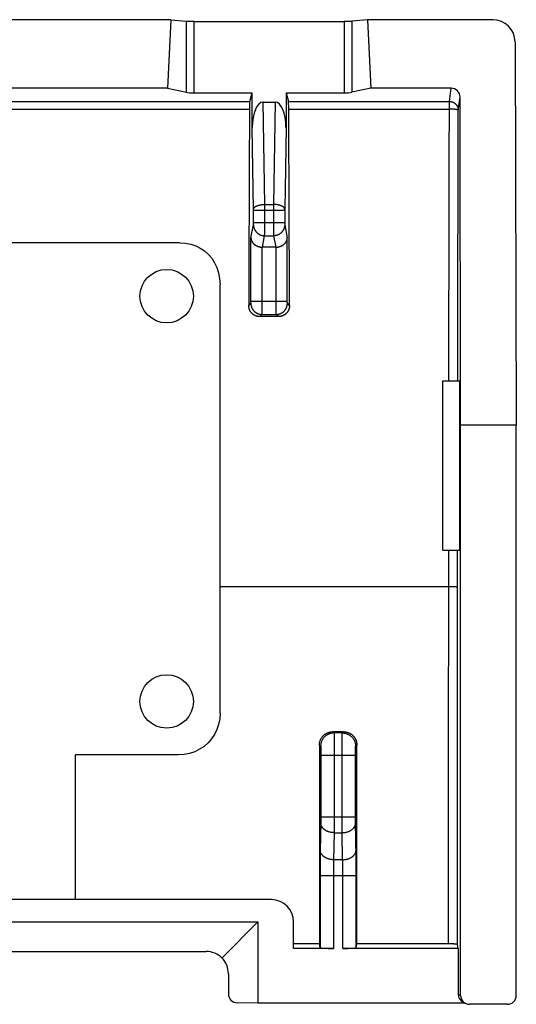
# Model space of a CAD drawing. Units: millimetres. Extents: x -11.4 to 10.9, y -22.2 to 22.2.
# Drawn here: x -0.3 to 10.9, y 0.1 to 22.2 of the extents above; entities that cross this region are included whole.
import ezdxf

# ---------------------------------------------------------------- set-up
doc = ezdxf.new("R2010")
doc.units = ezdxf.units.MM
doc.header["$LTSCALE"] = 19.36
doc.layers.get('0').update_dxf_attribs({"linetype": 'CONTINUOUS'})
for name, color, linetype in [('ASSI', 7, 'CONTINUOUS'), ('DRAFT', 7, 'CONTINUOUS'), ('RACCORDO', 7, 'CONTINUOUS')]:
    doc.layers.add(name, color=color, linetype=linetype)

msp = doc.modelspace()

# ---------------------------------------------------------------- linework, layer by layer
at = {"color": 7, "linetype": 'CONTINUOUS'}
for p, q in [((10.348, 22.197), (7.532, 22.197)), ((10.849, 21.7), (10.876, 13.089)), ((3.32, 17.189), (-3.869, 17.189)), ((4.226, 6.629), (4.226, 16.247)), ((9.226, 10.289), (9.226, 14.089)), ((10.876, 0.289), (10.876, 13.089)), ((0.976, 2.439), (0.976, 5.689)), ((3.282, 5.689), (0.976, 5.689)), ((5.376, 2.439), (-5.624, 2.439)), ((-5.624, 1.939), (5.076, 1.939)), ((4.268, 1.131), (5.076, 1.939)), ((5.876, 1.341), (5.876, 1.939)), ((-4.461, 1.275), (3.912, 1.275)), ((4.412, 0.775), (4.412, 0.325)), ((5.076, 0.115), (4.609, 0.122))]:
    msp.add_line(p, q, dxfattribs=at)
for points in [[(3.32, 17.189), (3.447, 17.179), (3.566, 17.156), (3.677, 17.12), (3.78, 17.069), (3.876, 17.004), (3.961, 16.928), (4.036, 16.84), (4.102, 16.741), (4.154, 16.631), (4.191, 16.513), (4.215, 16.385), (4.226, 16.247)], [(4.226, 6.629), (4.216, 6.496), (4.192, 6.372), (4.154, 6.256), (4.101, 6.148), (4.034, 6.048), (3.956, 5.959), (3.867, 5.881), (3.766, 5.814), (3.657, 5.761), (3.54, 5.723), (3.415, 5.699), (3.282, 5.689)]]:
    msp.add_lwpolyline(points, dxfattribs=at)
for centre in [(3.026, 15.989), (3.026, 6.889)]:
    msp.add_circle(centre, 0.6, dxfattribs=at)
msp.add_arc((5.376, 1.939), 0.5, 0, 90, dxfattribs=at)
for centre, major_axis, ratio, start_param, end_param in [((10.349, 21.699), (0.494, -0.077), 0.996007, 0.156969, 1.725939), ((3.919, 0.782), (0.464, -0.19), 0.97906, 1.180585, 1.965945), ((3.919, 0.782), (-0.19, 0.464), 0.97906, -1.965945, -1.180585), ((4.609, 0.322), (-0.076, 0.186), 0.97906, 1.175648, 2.746368), ((10.675, 0.289), (-0.194, 0.049), 0.999353, 1.815838, 3.386329)]:
    msp.add_ellipse(centre, major_axis=major_axis, ratio=ratio, start_param=start_param, end_param=end_param, dxfattribs=at)
at = {"layer": 'ASSI', "color": 7, "linetype": 'CONTINUOUS'}
for centre in [(3.026, 15.989), (3.026, 6.889)]:
    msp.add_circle(centre, 0.6, dxfattribs=at)
at = {"layer": 'DRAFT', "color": 7, "linetype": 'CONTINUOUS'}
for p, q in [((3.12, 22.197), (-3.668, 22.197)), ((3.12, 22.197), (3.042, 20.658)), ((7.532, 22.197), (7.609, 20.658)), ((3.042, 20.658), (-3.591, 20.658)), ((9.226, 14.089), (9.609, 14.089)), ((9.609, 10.289), (9.609, 14.089)), ((10.876, 13.089), (9.626, 13.089)), ((9.226, 10.289), (9.609, 10.289)), ((5.076, 1.939), (5.076, 0.115)), ((6.455, 1.446), (5.876, 1.446))]:
    msp.add_line(p, q, dxfattribs=at)
at = {"layer": 'RACCORDO', "color": 7, "linetype": 'CONTINUOUS'}
for p, q in [((3.12, 22.197), (3.468, 22.165)), ((3.641, 22.16), (7.01, 22.16)), ((7.532, 22.197), (7.183, 22.165)), ((3.042, 20.658), (3.468, 20.567)), ((7.609, 20.658), (7.183, 20.567)), ((9.414, 20.658), (7.609, 20.658)), ((3.641, 20.555), (4.947, 20.555)), ((4.891, 20.361), (4.947, 20.555)), ((4.947, 19.775), (4.947, 20.555)), ((5.189, 20.348), (5.462, 20.348)), ((5.705, 20.555), (5.705, 19.775)), ((5.705, 20.555), (5.76, 20.361)), ((5.705, 20.555), (7.01, 20.555)), ((9.626, 13.089), (9.614, 20.459)), ((5.477, 17.089), (5.174, 17.089)), ((5.535, 15.53), (5.117, 15.53)), ((9.626, 0.289), (9.626, 13.089)), ((6.996, 6.209), (6.755, 6.209)), ((6.77, 1.341), (5.876, 1.341)), ((6.47, 1.367), (6.455, 1.446)), ((9.573, 1.341), (6.981, 1.341)), ((7.281, 1.367), (7.296, 1.446)), ((9.363, 1.446), (7.296, 1.446)), ((9.378, 1.446), (9.363, 1.446)), ((9.392, 1.446), (9.378, 1.446)), ((9.407, 1.445), (9.392, 1.446)), ((9.421, 1.445), (9.407, 1.445)), ((9.435, 1.445), (9.421, 1.445)), ((9.448, 1.444), (9.435, 1.445)), ((9.573, 1.341), (9.556, 1.429)), ((9.573, 1.341), (9.573, 0.315)), ((9.726, 0.115), (5.076, 0.115)), ((9.684, 0.136), (9.736, 0.11)), ((10.676, 0.089), (9.826, 0.089))]:
    msp.add_line(p, q, dxfattribs=at)
at = {"layer": 'RACCORDO', "color": 250, "linetype": 'CONTINUOUS'}
for p, q in [((3.468, 20.567), (3.468, 22.165)), ((3.641, 20.555), (3.641, 22.16)), ((7.01, 22.16), (7.01, 20.555)), ((7.183, 22.165), (7.183, 20.567)), ((9.372, 20.361), (9.414, 20.658)), ((-5.44, 20.361), (4.891, 20.361)), ((5.226, 18.049), (5.189, 20.348)), ((5.462, 20.348), (5.425, 18.049)), ((5.76, 20.361), (9.372, 20.361)), ((9.372, 20.19), (9.372, 20.361)), ((9.572, 20.162), (9.614, 20.459)), ((-5.434, 20.19), (4.885, 20.19)), ((5.766, 20.19), (9.372, 20.19)), ((9.37, 19.177), (9.372, 20.19)), ((4.976, 17.938), (4.947, 19.775)), ((5.705, 19.775), (5.675, 17.939)), ((9.368, 18.162), (9.37, 19.177)), ((9.365, 16.637), (9.368, 18.162)), ((9.565, 16.625), (9.568, 18.143)), ((4.976, 17.931), (4.976, 17.938)), ((4.977, 17.924), (4.976, 17.931)), ((4.977, 17.635), (4.977, 17.924)), ((4.977, 17.922), (5.675, 17.922)), ((5.226, 17.922), (5.226, 18.049)), ((5.226, 18.049), (5.425, 18.049)), ((5.226, 17.463), (5.226, 17.922)), ((5.425, 18.049), (5.425, 17.62)), ((5.675, 17.939), (5.675, 17.934)), ((5.675, 17.934), (5.675, 17.927)), ((5.675, 17.927), (5.675, 17.637)), ((4.917, 17.299), (4.975, 17.591)), ((4.976, 17.629), (4.977, 17.635)), ((4.976, 17.622), (4.976, 17.629)), ((4.976, 17.616), (4.976, 17.622)), ((4.976, 17.612), (4.976, 17.616)), ((4.976, 17.608), (4.976, 17.612)), ((4.976, 17.605), (4.976, 17.608)), ((4.976, 17.602), (4.976, 17.605)), ((4.976, 17.6), (4.976, 17.602)), ((4.977, 17.64), (5.675, 17.64)), ((5.425, 17.62), (5.425, 17.447)), ((5.675, 17.637), (5.675, 17.63)), ((5.675, 17.63), (5.675, 17.624)), ((5.675, 17.624), (5.675, 17.618)), ((5.675, 17.618), (5.675, 17.614)), ((5.675, 17.614), (5.675, 17.609)), ((5.675, 17.609), (5.675, 17.606)), ((5.675, 17.606), (5.675, 17.603)), ((5.675, 17.603), (5.675, 17.601)), ((5.675, 17.601), (5.675, 17.599)), ((5.675, 17.599), (5.675, 17.597)), ((5.676, 17.591), (5.734, 17.299)), ((4.917, 15.872), (4.917, 17.299)), ((5.174, 17.089), (5.225, 17.345)), ((5.225, 17.365), (5.226, 17.388)), ((5.225, 17.354), (5.225, 17.365)), ((5.225, 17.345), (5.426, 17.345)), ((5.226, 17.388), (5.226, 17.463)), ((5.425, 17.447), (5.426, 17.383)), ((5.426, 17.383), (5.426, 17.361)), ((5.426, 17.361), (5.426, 17.352)), ((5.426, 17.352), (5.426, 17.347)), ((5.426, 17.347), (5.426, 17.345)), ((5.426, 17.345), (5.477, 17.089)), ((5.734, 15.875), (5.734, 17.299)), ((5.167, 15.697), (5.167, 17.089)), ((5.484, 15.879), (5.484, 17.089)), ((9.363, 15.618), (9.365, 16.637)), ((9.563, 15.611), (9.565, 16.625)), ((4.867, 15.781), (4.915, 15.829)), ((4.916, 15.839), (4.917, 15.841)), ((4.917, 15.879), (5.734, 15.879)), ((4.917, 15.865), (4.917, 15.872)), ((4.917, 15.859), (4.917, 15.865)), ((4.917, 15.854), (4.917, 15.859)), ((4.917, 15.85), (4.917, 15.854)), ((4.917, 15.846), (4.917, 15.85)), ((4.917, 15.843), (4.917, 15.846)), ((4.917, 15.841), (4.917, 15.843)), ((5.166, 15.628), (5.167, 15.697)), ((5.484, 15.798), (5.484, 15.879)), ((5.485, 15.689), (5.484, 15.798)), ((5.734, 15.868), (5.734, 15.875)), ((5.734, 15.862), (5.734, 15.868)), ((5.734, 15.856), (5.734, 15.862)), ((5.734, 15.851), (5.734, 15.856)), ((5.734, 15.847), (5.734, 15.851)), ((5.735, 15.843), (5.734, 15.847)), ((5.735, 15.841), (5.735, 15.843)), ((5.735, 15.839), (5.735, 15.841)), ((5.735, 15.837), (5.735, 15.839)), ((5.784, 15.781), (5.736, 15.829)), ((5.117, 15.53), (5.165, 15.579)), ((5.165, 15.579), (5.486, 15.579)), ((5.166, 15.603), (5.166, 15.628)), ((5.166, 15.596), (5.166, 15.603)), ((5.166, 15.59), (5.166, 15.596)), ((5.485, 15.622), (5.485, 15.689)), ((5.485, 15.6), (5.485, 15.622)), ((5.485, 15.59), (5.485, 15.6)), ((5.486, 15.585), (5.485, 15.59)), ((5.535, 15.53), (5.486, 15.579)), ((9.361, 14.089), (9.363, 15.618)), ((9.561, 14.089), (9.563, 15.611)), ((9.357, 9.46), (9.358, 10.289)), ((9.557, 9.457), (9.558, 10.289)), ((9.397, 9.46), (4.226, 9.46)), ((9.356, 5.899), (9.357, 9.46)), ((9.442, 9.46), (9.397, 9.46)), ((9.476, 9.46), (9.442, 9.46)), ((9.5, 9.459), (9.476, 9.46)), ((9.516, 9.459), (9.5, 9.459)), ((9.525, 9.459), (9.516, 9.459)), ((9.533, 9.458), (9.525, 9.459)), ((9.556, 5.889), (9.557, 9.457)), ((6.755, 6.209), (6.783, 6.182)), ((6.968, 6.182), (6.996, 6.209)), ((6.968, 6.182), (6.783, 6.182)), ((6.783, 6.172), (6.784, 6.165)), ((6.784, 6.165), (6.784, 6.156)), ((6.784, 6.156), (6.784, 6.14)), ((6.784, 6.14), (6.784, 6.104)), ((6.784, 6.104), (6.785, 6.027)), ((6.785, 6.027), (6.786, 5.916)), ((6.966, 6.058), (6.967, 6.119)), ((6.966, 5.955), (6.966, 6.058)), ((6.967, 6.146), (6.968, 6.161)), ((6.967, 6.119), (6.967, 6.146)), ((6.455, 5.909), (6.483, 5.882)), ((6.484, 5.869), (6.484, 5.865)), ((6.484, 5.865), (6.484, 5.86)), ((6.484, 5.86), (6.485, 5.851)), ((6.485, 5.851), (6.485, 5.84)), ((6.485, 5.84), (6.485, 5.824)), ((6.485, 5.824), (6.485, 5.815)), ((6.485, 5.815), (6.486, 5.786)), ((6.486, 5.786), (6.486, 5.748)), ((6.786, 5.916), (6.786, 5.788)), ((6.786, 5.788), (6.786, 4.281)), ((6.965, 5.832), (6.966, 5.955)), ((6.965, 5.697), (6.965, 5.832)), ((7.265, 5.775), (7.266, 5.806)), ((7.265, 5.736), (7.265, 5.775)), ((7.266, 5.844), (7.267, 5.854)), ((7.266, 5.828), (7.266, 5.844)), ((7.266, 5.806), (7.266, 5.828)), ((7.267, 5.86), (7.267, 5.865)), ((7.267, 5.854), (7.267, 5.86)), ((7.268, 5.882), (7.296, 5.909)), ((9.356, 1.446), (9.356, 5.899)), ((9.556, 1.429), (9.556, 5.889)), ((6.486, 5.748), (6.486, 5.7)), ((6.486, 5.7), (6.486, 4.296)), ((6.486, 5.682), (7.265, 5.682)), ((6.965, 4.181), (6.965, 5.697)), ((7.265, 5.682), (7.265, 5.736)), ((7.265, 4.25), (7.265, 5.682)), ((6.486, 4.201), (6.485, 4.172)), ((6.486, 4.296), (7.265, 4.296)), ((6.486, 4.296), (6.486, 4.244)), ((6.486, 4.244), (6.486, 4.201)), ((6.786, 4.281), (6.786, 4.139)), ((7.265, 4.206), (7.265, 4.25)), ((7.266, 4.172), (7.265, 4.206)), ((6.485, 4.172), (6.475, 3.547)), ((6.786, 4.139), (6.785, 4.009)), ((6.785, 4.009), (6.785, 3.942)), ((6.966, 4.046), (6.965, 4.181)), ((6.966, 3.942), (6.966, 4.046)), ((7.279, 3.4), (7.266, 4.172)), ((6.785, 3.942), (6.774, 3.335)), ((6.785, 3.942), (6.966, 3.942)), ((6.977, 3.335), (6.966, 3.942)), ((6.475, 3.547), (6.473, 3.469)), ((6.472, 3.345), (6.471, 3.168)), ((6.473, 3.469), (6.472, 3.345)), ((6.977, 3.335), (6.774, 3.335)), ((6.774, 3.335), (6.774, 3.307)), ((6.978, 3.297), (6.977, 3.335)), ((7.28, 3.249), (7.279, 3.4)), ((6.471, 3.168), (6.47, 1.367)), ((6.772, 3.209), (6.771, 3.136)), ((6.771, 3.136), (6.771, 3.06)), ((6.773, 3.265), (6.772, 3.209)), ((6.774, 3.307), (6.773, 3.265)), ((6.979, 3.254), (6.978, 3.297)), ((6.979, 3.197), (6.979, 3.254)), ((6.98, 3.124), (6.979, 3.197)), ((6.981, 3.047), (6.98, 3.124)), ((7.281, 3.044), (7.28, 3.249)), ((6.47, 2.982), (7.281, 2.982)), ((6.771, 3.06), (6.77, 1.341)), ((6.981, 1.341), (6.981, 3.047)), ((7.281, 1.367), (7.281, 3.044)), ((9.573, 0.315), (9.626, 0.289))]:
    msp.add_line(p, q, dxfattribs=at)
for points in [[(9.372, 20.361), (9.38, 20.361), (9.388, 20.36), (9.396, 20.359), (9.404, 20.358), (9.412, 20.357), (9.42, 20.355), (9.428, 20.353), (9.436, 20.351), (9.443, 20.348), (9.451, 20.345), (9.458, 20.342), (9.465, 20.338), (9.472, 20.334), (9.479, 20.33), (9.486, 20.326), (9.492, 20.321), (9.499, 20.316), (9.505, 20.311), (9.511, 20.305), (9.516, 20.3), (9.522, 20.294), (9.527, 20.288), (9.532, 20.282), (9.537, 20.275), (9.541, 20.268), (9.545, 20.262), (9.549, 20.255), (9.553, 20.247), (9.556, 20.24), (9.559, 20.233), (9.562, 20.225), (9.564, 20.218), (9.566, 20.21), (9.568, 20.202), (9.57, 20.194), (9.571, 20.186), (9.572, 20.178), (9.572, 20.17), (9.572, 20.162)], [(9.572, 20.162), (9.572, 20.164), (9.571, 20.165), (9.57, 20.166), (9.569, 20.167), (9.568, 20.168), (9.566, 20.169), (9.564, 20.17), (9.561, 20.171), (9.558, 20.172), (9.555, 20.173), (9.552, 20.174), (9.548, 20.175), (9.544, 20.176), (9.54, 20.177), (9.536, 20.178), (9.531, 20.179), (9.526, 20.18), (9.521, 20.181), (9.515, 20.182), (9.51, 20.182), (9.504, 20.183), (9.498, 20.184), (9.491, 20.185), (9.485, 20.185), (9.478, 20.186), (9.471, 20.187), (9.464, 20.187), (9.457, 20.188), (9.45, 20.188), (9.442, 20.189), (9.435, 20.189), (9.427, 20.189), (9.42, 20.19), (9.412, 20.19), (9.404, 20.19), (9.396, 20.19), (9.388, 20.19), (9.38, 20.19), (9.372, 20.19)], [(9.568, 18.143), (9.57, 19.153), (9.571, 19.658), (9.572, 20.162)], [(4.976, 17.943), (4.977, 17.948), (4.978, 17.952), (4.979, 17.956), (4.981, 17.96), (4.983, 17.964), (4.985, 17.968), (4.988, 17.972), (4.991, 17.976), (4.995, 17.98), (4.999, 17.984), (5.003, 17.988), (5.007, 17.992), (5.012, 17.995), (5.018, 17.999), (5.023, 18.002), (5.029, 18.006), (5.035, 18.009), (5.042, 18.012), (5.049, 18.015), (5.056, 18.018), (5.063, 18.021), (5.071, 18.024), (5.079, 18.027), (5.087, 18.029), (5.095, 18.032), (5.104, 18.034), (5.112, 18.036), (5.121, 18.038), (5.13, 18.04), (5.139, 18.041), (5.149, 18.043), (5.158, 18.044), (5.168, 18.045), (5.177, 18.046), (5.187, 18.047), (5.197, 18.048), (5.206, 18.048), (5.216, 18.049), (5.226, 18.049)], [(5.675, 17.943), (5.674, 17.948), (5.673, 17.952), (5.672, 17.956), (5.67, 17.96), (5.668, 17.964), (5.666, 17.968), (5.663, 17.972), (5.66, 17.976), (5.656, 17.98), (5.653, 17.984), (5.648, 17.988), (5.644, 17.992), (5.639, 17.995), (5.633, 17.999), (5.628, 18.002), (5.622, 18.006), (5.616, 18.009), (5.609, 18.012), (5.602, 18.015), (5.595, 18.018), (5.588, 18.021), (5.58, 18.024), (5.573, 18.027), (5.564, 18.029), (5.556, 18.032), (5.548, 18.034), (5.539, 18.036), (5.53, 18.038), (5.521, 18.04), (5.512, 18.041), (5.503, 18.043), (5.493, 18.044), (5.484, 18.045), (5.474, 18.046), (5.464, 18.047), (5.454, 18.048), (5.445, 18.048), (5.435, 18.049), (5.425, 18.049)], [(4.975, 17.591), (4.975, 17.591), (4.975, 17.592), (4.975, 17.592), (4.975, 17.593), (4.975, 17.593), (4.975, 17.594), (4.975, 17.594), (4.976, 17.595), (4.976, 17.596), (4.976, 17.597), (4.976, 17.597), (4.976, 17.598), (4.976, 17.6)], [(4.975, 17.591), (4.975, 17.582), (4.976, 17.573), (4.977, 17.564), (4.978, 17.555), (4.98, 17.545), (4.982, 17.536), (4.984, 17.528), (4.987, 17.519), (4.989, 17.51), (4.993, 17.501), (4.996, 17.493), (5, 17.485), (5.005, 17.476), (5.009, 17.468), (5.014, 17.461), (5.019, 17.453), (5.024, 17.445), (5.03, 17.438), (5.036, 17.431), (5.042, 17.424), (5.049, 17.417), (5.056, 17.411), (5.062, 17.405), (5.07, 17.399), (5.077, 17.393), (5.085, 17.388), (5.092, 17.383), (5.1, 17.378), (5.109, 17.374), (5.117, 17.37), (5.125, 17.366), (5.134, 17.362), (5.143, 17.359), (5.152, 17.356), (5.161, 17.354), (5.17, 17.351), (5.179, 17.349), (5.188, 17.348), (5.197, 17.347), (5.206, 17.346), (5.216, 17.345), (5.225, 17.345)], [(5.676, 17.591), (5.676, 17.582), (5.675, 17.573), (5.674, 17.564), (5.673, 17.555), (5.671, 17.545), (5.67, 17.536), (5.667, 17.528), (5.665, 17.519), (5.662, 17.51), (5.658, 17.501), (5.655, 17.493), (5.651, 17.485), (5.647, 17.476), (5.642, 17.468), (5.637, 17.461), (5.632, 17.453), (5.627, 17.445), (5.621, 17.438), (5.615, 17.431), (5.609, 17.424), (5.602, 17.417), (5.596, 17.411), (5.589, 17.405), (5.582, 17.399), (5.574, 17.393), (5.567, 17.388), (5.559, 17.383), (5.551, 17.378), (5.543, 17.374), (5.534, 17.37), (5.526, 17.366), (5.517, 17.362), (5.508, 17.359), (5.5, 17.356), (5.491, 17.354), (5.482, 17.351), (5.473, 17.349), (5.463, 17.348), (5.454, 17.347), (5.445, 17.346), (5.436, 17.345), (5.426, 17.345)], [(5.675, 17.597), (5.676, 17.597), (5.676, 17.596), (5.676, 17.595), (5.676, 17.594), (5.676, 17.594), (5.676, 17.593), (5.676, 17.593), (5.676, 17.592), (5.676, 17.592), (5.676, 17.591), (5.676, 17.591)], [(5.225, 17.345), (5.225, 17.347), (5.225, 17.349), (5.225, 17.354)], [(4.915, 15.829), (4.916, 15.829), (4.916, 15.829), (4.916, 15.829), (4.916, 15.829), (4.916, 15.83), (4.916, 15.83), (4.916, 15.83), (4.916, 15.831), (4.916, 15.831), (4.916, 15.832), (4.916, 15.833), (4.916, 15.833), (4.916, 15.834), (4.916, 15.835), (4.916, 15.836), (4.916, 15.837), (4.916, 15.839)], [(4.915, 15.829), (4.916, 15.819), (4.916, 15.81), (4.917, 15.801), (4.918, 15.791), (4.92, 15.782), (4.922, 15.773), (4.924, 15.764), (4.927, 15.755), (4.93, 15.746), (4.933, 15.737), (4.936, 15.729), (4.94, 15.72), (4.945, 15.712), (4.949, 15.704), (4.954, 15.696), (4.959, 15.688), (4.964, 15.68), (4.97, 15.673), (4.976, 15.666), (4.982, 15.659), (4.989, 15.652), (4.995, 15.646), (5.002, 15.639), (5.01, 15.633), (5.017, 15.628), (5.025, 15.622), (5.032, 15.617), (5.04, 15.612), (5.049, 15.608), (5.057, 15.604), (5.065, 15.6), (5.074, 15.596), (5.083, 15.593), (5.092, 15.59), (5.101, 15.587), (5.11, 15.585), (5.119, 15.583), (5.128, 15.582), (5.137, 15.58), (5.147, 15.579), (5.156, 15.579), (5.165, 15.579)], [(5.486, 15.579), (5.495, 15.579), (5.504, 15.579), (5.514, 15.58), (5.523, 15.582), (5.532, 15.583), (5.541, 15.585), (5.55, 15.587), (5.559, 15.59), (5.568, 15.593), (5.577, 15.596), (5.586, 15.6), (5.594, 15.604), (5.603, 15.608), (5.611, 15.612), (5.619, 15.617), (5.626, 15.622), (5.634, 15.628), (5.642, 15.633), (5.649, 15.639), (5.656, 15.646), (5.662, 15.652), (5.669, 15.659), (5.675, 15.666), (5.681, 15.673), (5.687, 15.68), (5.692, 15.688), (5.697, 15.696), (5.702, 15.704), (5.707, 15.712), (5.711, 15.72), (5.715, 15.729), (5.718, 15.737), (5.722, 15.746), (5.725, 15.755), (5.727, 15.764), (5.729, 15.773), (5.731, 15.782), (5.733, 15.791), (5.734, 15.801), (5.735, 15.81), (5.736, 15.819), (5.736, 15.829)], [(5.736, 15.829), (5.736, 15.829), (5.736, 15.829), (5.736, 15.829), (5.735, 15.829), (5.735, 15.83), (5.735, 15.83), (5.735, 15.83), (5.735, 15.831), (5.735, 15.831), (5.735, 15.832), (5.735, 15.833), (5.735, 15.833), (5.735, 15.834), (5.735, 15.835), (5.735, 15.836), (5.735, 15.837)], [(5.165, 15.579), (5.165, 15.579), (5.165, 15.58), (5.165, 15.581), (5.166, 15.583), (5.166, 15.585), (5.166, 15.59)], [(5.486, 15.579), (5.486, 15.579), (5.486, 15.58), (5.486, 15.581), (5.486, 15.583), (5.486, 15.585)], [(9.557, 9.457), (9.557, 9.457), (9.556, 9.457), (9.555, 9.457), (9.554, 9.457), (9.553, 9.457), (9.551, 9.457), (9.549, 9.458), (9.546, 9.458), (9.543, 9.458), (9.54, 9.458), (9.533, 9.458)], [(6.783, 6.182), (6.771, 6.181), (6.76, 6.181), (6.749, 6.18), (6.738, 6.178), (6.727, 6.176), (6.716, 6.174), (6.705, 6.171), (6.694, 6.168), (6.684, 6.165), (6.673, 6.161), (6.663, 6.157), (6.653, 6.152), (6.643, 6.147), (6.633, 6.141), (6.623, 6.136), (6.614, 6.13), (6.605, 6.123), (6.596, 6.116), (6.587, 6.109), (6.579, 6.102), (6.571, 6.094), (6.563, 6.086), (6.555, 6.077), (6.548, 6.069), (6.541, 6.06), (6.535, 6.051), (6.529, 6.041), (6.523, 6.032), (6.518, 6.022), (6.512, 6.012), (6.508, 6.002), (6.503, 5.991), (6.5, 5.981), (6.496, 5.97), (6.493, 5.959), (6.49, 5.948), (6.488, 5.937), (6.486, 5.926), (6.485, 5.915), (6.484, 5.904), (6.483, 5.893), (6.483, 5.882)], [(6.783, 6.182), (6.783, 6.181), (6.783, 6.18), (6.783, 6.179), (6.783, 6.177), (6.783, 6.175), (6.783, 6.172)], [(6.968, 6.182), (6.98, 6.181), (6.991, 6.181), (7.002, 6.18), (7.013, 6.178), (7.024, 6.176), (7.035, 6.174), (7.046, 6.171), (7.057, 6.168), (7.068, 6.165), (7.078, 6.161), (7.088, 6.157), (7.099, 6.152), (7.109, 6.147), (7.118, 6.141), (7.128, 6.136), (7.137, 6.13), (7.147, 6.123), (7.155, 6.116), (7.164, 6.109), (7.172, 6.102), (7.181, 6.094), (7.188, 6.086), (7.196, 6.077), (7.203, 6.069), (7.21, 6.06), (7.216, 6.051), (7.222, 6.041), (7.228, 6.032), (7.234, 6.022), (7.239, 6.012), (7.243, 6.002), (7.248, 5.991), (7.252, 5.981), (7.255, 5.97), (7.258, 5.959), (7.261, 5.948), (7.263, 5.937), (7.265, 5.926), (7.267, 5.915), (7.268, 5.904), (7.268, 5.893), (7.268, 5.882)], [(6.968, 6.161), (6.968, 6.169), (6.968, 6.172), (6.968, 6.175), (6.968, 6.177), (6.968, 6.179), (6.968, 6.18), (6.968, 6.181), (6.968, 6.182)], [(6.483, 5.882), (6.483, 5.882), (6.483, 5.881), (6.483, 5.881), (6.483, 5.88), (6.483, 5.879), (6.483, 5.878), (6.483, 5.876), (6.484, 5.875), (6.484, 5.873), (6.484, 5.871), (6.484, 5.869)], [(7.267, 5.865), (7.267, 5.869), (7.267, 5.871), (7.268, 5.873), (7.268, 5.875), (7.268, 5.876), (7.268, 5.878), (7.268, 5.879), (7.268, 5.88), (7.268, 5.881), (7.268, 5.881), (7.268, 5.882), (7.268, 5.882)], [(6.785, 3.942), (6.774, 3.943), (6.763, 3.943), (6.752, 3.944), (6.741, 3.945), (6.73, 3.946), (6.719, 3.948), (6.708, 3.95), (6.697, 3.952), (6.687, 3.955), (6.676, 3.958), (6.666, 3.961), (6.656, 3.964), (6.646, 3.968), (6.636, 3.972), (6.627, 3.976), (6.617, 3.98), (6.608, 3.985), (6.599, 3.99), (6.591, 3.995), (6.582, 4), (6.574, 4.005), (6.567, 4.011), (6.559, 4.017), (6.552, 4.023), (6.545, 4.029), (6.539, 4.036), (6.532, 4.042), (6.527, 4.049), (6.521, 4.056), (6.516, 4.063), (6.511, 4.07), (6.507, 4.078), (6.503, 4.085), (6.499, 4.092), (6.496, 4.1), (6.493, 4.108), (6.491, 4.115), (6.489, 4.123), (6.487, 4.131), (6.486, 4.139), (6.485, 4.147), (6.485, 4.154)], [(6.966, 3.942), (6.977, 3.943), (6.988, 3.943), (6.999, 3.944), (7.01, 3.945), (7.021, 3.946), (7.032, 3.948), (7.043, 3.95), (7.054, 3.952), (7.064, 3.955), (7.075, 3.958), (7.085, 3.961), (7.095, 3.964), (7.105, 3.968), (7.115, 3.972), (7.125, 3.976), (7.134, 3.98), (7.143, 3.985), (7.152, 3.99), (7.16, 3.995), (7.169, 4), (7.177, 4.005), (7.185, 4.011), (7.192, 4.017), (7.199, 4.023), (7.206, 4.029), (7.213, 4.036), (7.219, 4.042), (7.225, 4.049), (7.23, 4.056), (7.235, 4.063), (7.24, 4.07), (7.244, 4.078), (7.248, 4.085), (7.252, 4.092), (7.255, 4.1), (7.258, 4.108), (7.26, 4.115), (7.262, 4.123), (7.264, 4.131), (7.265, 4.139), (7.266, 4.147), (7.266, 4.154)], [(6.774, 3.335), (6.763, 3.336), (6.752, 3.336), (6.741, 3.337), (6.73, 3.338), (6.719, 3.339), (6.708, 3.341), (6.697, 3.343), (6.687, 3.345), (6.676, 3.348), (6.666, 3.351), (6.655, 3.354), (6.645, 3.357), (6.635, 3.361), (6.626, 3.365), (6.616, 3.369), (6.607, 3.373), (6.598, 3.378), (6.589, 3.382), (6.58, 3.388), (6.572, 3.393), (6.564, 3.398), (6.556, 3.404), (6.548, 3.41), (6.541, 3.416), (6.534, 3.422), (6.528, 3.429), (6.522, 3.435), (6.516, 3.442), (6.51, 3.449), (6.505, 3.456), (6.501, 3.463), (6.496, 3.47), (6.492, 3.478), (6.489, 3.485), (6.486, 3.493), (6.483, 3.501), (6.48, 3.508), (6.478, 3.516), (6.477, 3.524), (6.476, 3.532), (6.475, 3.54), (6.475, 3.547)], [(6.977, 3.335), (6.988, 3.336), (6.999, 3.336), (7.01, 3.337), (7.021, 3.338), (7.032, 3.339), (7.043, 3.341), (7.054, 3.343), (7.064, 3.345), (7.075, 3.348), (7.085, 3.351), (7.096, 3.354), (7.106, 3.357), (7.116, 3.361), (7.126, 3.365), (7.135, 3.369), (7.144, 3.373), (7.154, 3.378), (7.162, 3.382), (7.171, 3.388), (7.179, 3.393), (7.187, 3.398), (7.195, 3.404), (7.203, 3.41), (7.21, 3.416), (7.217, 3.422), (7.223, 3.429), (7.229, 3.435), (7.235, 3.442), (7.241, 3.449), (7.246, 3.456), (7.251, 3.463), (7.255, 3.47), (7.259, 3.478), (7.262, 3.485), (7.266, 3.493), (7.268, 3.501), (7.271, 3.508), (7.273, 3.516), (7.274, 3.524), (7.276, 3.532), (7.276, 3.54), (7.277, 3.547)]]:
    msp.add_lwpolyline(points, dxfattribs=at)
at = {"layer": 'RACCORDO', "color": 7, "linetype": 'CONTINUOUS'}
for points in [[(4.917, 17.299), (4.917, 17.294), (4.918, 17.29), (4.918, 17.286), (4.919, 17.282), (4.919, 17.278), (4.92, 17.273), (4.921, 17.269), (4.922, 17.265), (4.923, 17.261), (4.924, 17.256), (4.925, 17.252), (4.927, 17.248), (4.928, 17.244), (4.93, 17.239), (4.931, 17.235), (4.933, 17.231), (4.935, 17.227), (4.937, 17.223), (4.939, 17.218), (4.942, 17.214), (4.944, 17.21), (4.947, 17.206), (4.949, 17.202), (4.952, 17.198), (4.955, 17.194), (4.958, 17.19), (4.961, 17.186), (4.964, 17.182), (4.967, 17.178), (4.971, 17.175), (4.974, 17.171), (4.978, 17.167), (4.981, 17.164), (4.985, 17.16), (4.989, 17.156), (4.993, 17.153), (4.998, 17.149), (5.002, 17.146), (5.006, 17.143), (5.011, 17.139), (5.016, 17.136), (5.02, 17.133), (5.025, 17.13), (5.03, 17.127), (5.035, 17.124), (5.041, 17.121), (5.046, 17.119), (5.051, 17.116), (5.057, 17.114), (5.063, 17.111), (5.068, 17.109), (5.074, 17.107), (5.08, 17.104), (5.086, 17.102), (5.093, 17.101), (5.099, 17.099), (5.105, 17.097), (5.112, 17.096), (5.119, 17.094), (5.125, 17.093), (5.132, 17.092), (5.139, 17.091), (5.146, 17.09), (5.153, 17.09), (5.16, 17.089), (5.167, 17.089)], [(5.484, 17.089), (5.491, 17.089), (5.498, 17.09), (5.505, 17.09), (5.512, 17.091), (5.519, 17.092), (5.526, 17.093), (5.533, 17.094), (5.539, 17.096), (5.546, 17.097), (5.552, 17.099), (5.558, 17.101), (5.565, 17.102), (5.571, 17.104), (5.577, 17.107), (5.583, 17.109), (5.589, 17.111), (5.594, 17.114), (5.6, 17.116), (5.605, 17.119), (5.611, 17.121), (5.616, 17.124), (5.621, 17.127), (5.626, 17.13), (5.631, 17.133), (5.636, 17.136), (5.64, 17.139), (5.645, 17.143), (5.649, 17.146), (5.654, 17.149), (5.658, 17.153), (5.662, 17.156), (5.666, 17.16), (5.67, 17.164), (5.673, 17.167), (5.677, 17.171), (5.681, 17.175), (5.684, 17.178), (5.687, 17.182), (5.69, 17.186), (5.694, 17.19), (5.696, 17.194), (5.699, 17.198), (5.702, 17.202), (5.705, 17.206), (5.707, 17.21), (5.709, 17.214), (5.712, 17.218), (5.714, 17.223), (5.716, 17.227), (5.718, 17.231), (5.72, 17.235), (5.721, 17.239), (5.723, 17.244), (5.724, 17.248), (5.726, 17.252), (5.727, 17.256), (5.728, 17.261), (5.729, 17.265), (5.73, 17.269), (5.731, 17.273), (5.732, 17.278), (5.733, 17.282), (5.733, 17.286), (5.733, 17.29), (5.734, 17.294), (5.734, 17.299)], [(5.117, 15.53), (5.107, 15.53), (5.098, 15.531), (5.089, 15.531), (5.079, 15.533), (5.07, 15.534), (5.061, 15.536), (5.052, 15.538), (5.043, 15.541), (5.034, 15.544), (5.026, 15.547), (5.017, 15.551), (5.009, 15.555), (5, 15.559), (4.992, 15.563), (4.984, 15.568), (4.976, 15.573), (4.969, 15.579), (4.961, 15.584), (4.954, 15.59), (4.947, 15.597), (4.94, 15.603), (4.934, 15.61), (4.928, 15.617), (4.922, 15.624), (4.916, 15.631), (4.911, 15.639), (4.906, 15.647), (4.901, 15.655), (4.896, 15.663), (4.892, 15.672), (4.888, 15.68), (4.885, 15.689), (4.881, 15.697), (4.878, 15.706), (4.876, 15.715), (4.874, 15.725), (4.872, 15.734), (4.87, 15.743), (4.869, 15.752), (4.868, 15.762), (4.868, 15.771), (4.867, 15.781)], [(5.784, 15.781), (5.784, 15.771), (5.783, 15.762), (5.782, 15.752), (5.781, 15.743), (5.779, 15.734), (5.778, 15.725), (5.775, 15.715), (5.773, 15.706), (5.77, 15.697), (5.767, 15.689), (5.763, 15.68), (5.759, 15.671), (5.755, 15.663), (5.75, 15.655), (5.746, 15.647), (5.74, 15.639), (5.735, 15.631), (5.729, 15.624), (5.723, 15.617), (5.717, 15.61), (5.711, 15.603), (5.704, 15.597), (5.697, 15.59), (5.69, 15.584), (5.683, 15.579), (5.675, 15.573), (5.667, 15.568), (5.659, 15.563), (5.651, 15.559), (5.643, 15.555), (5.634, 15.551), (5.626, 15.547), (5.617, 15.544), (5.608, 15.541), (5.599, 15.538), (5.59, 15.536), (5.581, 15.534), (5.572, 15.533), (5.562, 15.531), (5.553, 15.531), (5.544, 15.53), (5.535, 15.53)], [(6.455, 5.909), (6.455, 5.92), (6.456, 5.93), (6.457, 5.94), (6.458, 5.951), (6.46, 5.961), (6.462, 5.972), (6.464, 5.982), (6.467, 5.992), (6.47, 6.002), (6.473, 6.012), (6.477, 6.021), (6.481, 6.031), (6.486, 6.041), (6.49, 6.05), (6.495, 6.059), (6.501, 6.068), (6.507, 6.077), (6.513, 6.085), (6.519, 6.094), (6.525, 6.102), (6.532, 6.11), (6.539, 6.118), (6.547, 6.125), (6.554, 6.132), (6.562, 6.139), (6.571, 6.145), (6.579, 6.152), (6.588, 6.158), (6.596, 6.164), (6.605, 6.169), (6.615, 6.174), (6.624, 6.179), (6.633, 6.183), (6.643, 6.187), (6.653, 6.191), (6.663, 6.194), (6.673, 6.197), (6.683, 6.2), (6.693, 6.203), (6.703, 6.205), (6.714, 6.206), (6.724, 6.207), (6.734, 6.208), (6.745, 6.209), (6.755, 6.209)], [(6.996, 6.209), (7.006, 6.209), (7.017, 6.208), (7.027, 6.207), (7.038, 6.206), (7.048, 6.205), (7.058, 6.203), (7.068, 6.2), (7.079, 6.197), (7.089, 6.194), (7.098, 6.191), (7.108, 6.187), (7.118, 6.183), (7.127, 6.179), (7.137, 6.174), (7.146, 6.169), (7.155, 6.164), (7.164, 6.158), (7.172, 6.152), (7.181, 6.145), (7.189, 6.139), (7.197, 6.132), (7.204, 6.125), (7.212, 6.118), (7.219, 6.11), (7.226, 6.102), (7.232, 6.094), (7.239, 6.085), (7.245, 6.077), (7.25, 6.068), (7.256, 6.059), (7.261, 6.05), (7.266, 6.041), (7.27, 6.031), (7.274, 6.021), (7.278, 6.012), (7.281, 6.002), (7.284, 5.992), (7.287, 5.982), (7.289, 5.972), (7.291, 5.961), (7.293, 5.951), (7.294, 5.94), (7.295, 5.93), (7.296, 5.92), (7.296, 5.909)], [(9.556, 1.429), (9.555, 1.429), (9.555, 1.43), (9.554, 1.431), (9.553, 1.431), (9.552, 1.432), (9.55, 1.433), (9.548, 1.433), (9.546, 1.434), (9.544, 1.434), (9.541, 1.435), (9.538, 1.436), (9.535, 1.436), (9.531, 1.437), (9.528, 1.437), (9.524, 1.438), (9.52, 1.439), (9.515, 1.439), (9.511, 1.44), (9.506, 1.44), (9.501, 1.441), (9.496, 1.441), (9.49, 1.441), (9.485, 1.442), (9.479, 1.442), (9.473, 1.443), (9.467, 1.443), (9.461, 1.443), (9.448, 1.444)]]:
    msp.add_lwpolyline(points, dxfattribs=at)
for centre, major_axis, ratio, start_param, end_param in [((3.641, 22.171), (0.2, 0), 0.052408, -2.617994, -1.570796), ((7.01, 22.171), (0.2, 0), 0.052408, -1.570796, -0.523599), ((3.641, 20.579), (0.2, 0), 0.122785, -2.617994, -1.570796), ((7.01, 20.579), (0.2, 0), 0.122785, -1.570796, -0.523599), ((9.414, 20.458), (0.199, 0.018), 0.996598, -0.087409, 1.481261), ((4.892, 20.162), (0, 0.2), 0.034921, 0.122173, 1.430088), ((5.197, 19.756), (-0.01, 0.592), 0.422572, -0.006881, 1.53228), ((5.454, 19.756), (0.01, 0.592), 0.422572, -1.53228, 0.006881), ((5.759, 20.162), (0, 0.2), 0.034921, -1.430088, -0.122173), ((7.945, 7.779), (0, 88.5), 0.034921, 1.430088, 1.480257), ((2.706, 7.779), (0, 88.5), 0.034921, -1.480257, -1.430088), ((5.176, 17.343), (0.049, 0.249), 0.984226, -2.977931, -2.949085), ((5.475, 17.343), (-0.049, 0.249), 0.984226, -3.3341, -3.305254), ((15.156, -0.011), (0, 498.5), 0.017455, 1.55892, 1.567873), ((-1.405, -0.011), (0, 498.5), 0.017455, -1.567873, -1.55892), ((6.77, 1.367), (0.3, 0), 0.087489, -3.124139, -1.570796), ((6.981, 1.367), (0.3, 0), 0.087489, -1.570796, -0.017453), ((9.773, 0.315), (0.179, -0.089), 0.99981, -2.678052, -1.570796), ((9.826, 0.289), (0.179, -0.089), 0.99981, -2.678052, -1.107103)]:
    msp.add_ellipse(centre, major_axis=major_axis, ratio=ratio, start_param=start_param, end_param=end_param, dxfattribs=at)

doc.saveas('drawing.dxf')
